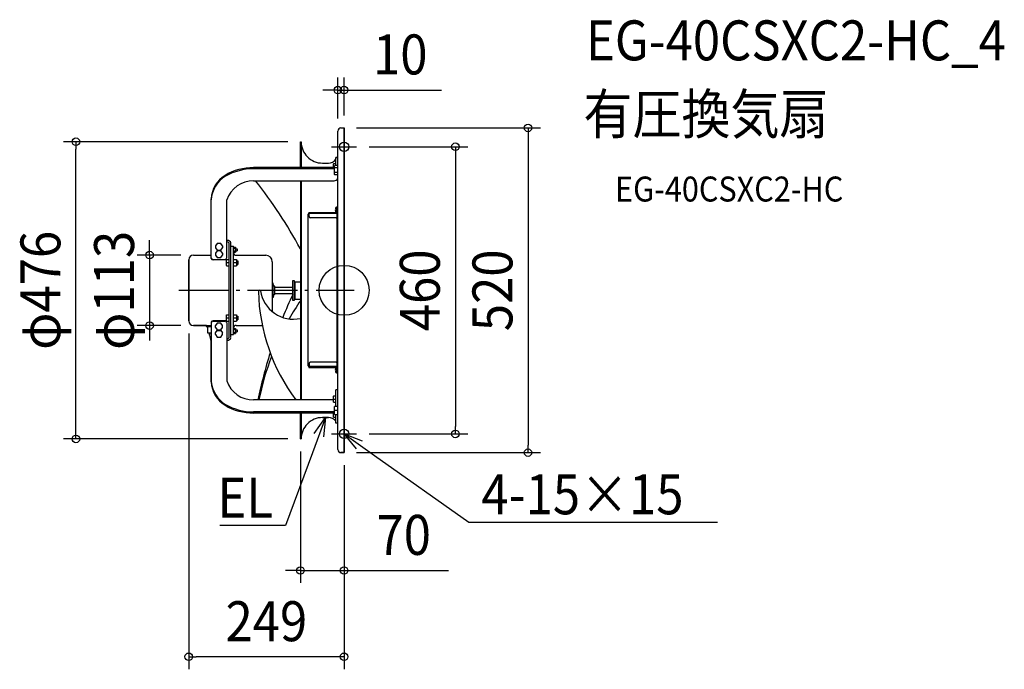
# Model space of a CAD drawing. Extents: x -520 to 1058, y -607 to 433.
import ezdxf
from ezdxf.enums import TextEntityAlignment as Align

# ---------------------------------------------------------------- set-up
doc = ezdxf.new("R2010")
doc.units = 0
doc.header["$LTSCALE"] = 20
doc.header["$PDMODE"] = 3
doc.header["$PDSIZE"] = -2
doc.linetypes.add('DASHDOT', pattern=[5.5, 4, -0.6, 0.3, -0.6])
doc.layers.get('DEFPOINTS').update_dxf_attribs({"linetype": 'CONTINUOUS'})
for name, color, linetype in [('ARRANGE', 1, 'CONTINUOUS'), ('BASIS', 6, 'DASHDOT'), ('DETAIL', 5, 'CONTINUOUS'), ('ETC', 61, 'CONTINUOUS'), ('FIX', 11, 'CONTINUOUS'), ('NOTE', 4, 'CONTINUOUS'), ('OUTLINE', 3, 'CONTINUOUS'), ('SIZE', 30, 'CONTINUOUS')]:
    doc.layers.add(name, color=color, linetype=linetype)
doc.styles.get("Standard").update_dxf_attribs({"font": 'SIMPLEX.shx', "width": 0.9, "height": 64, "bigfont": 'BIGFONT.shx'})

msp = doc.modelspace()

# ---------------------------------------------------------------- linework, layer by layer
at = {"layer": 'ARRANGE', "color": 1, "linetype": 'CONTINUOUS'}
msp.add_circle((0, 0), 40, dxfattribs=at)
msp.add_point((0, 0), dxfattribs=at)
at = {"layer": 'BASIS', "color": 6, "linetype": 'DASHDOT'}
for p, q in [((0, 210), (0, 250)), ((-20, 230), (20, 230)), ((-264.8, 0), (16, 0)), ((0, -250), (0, -210)), ((-20, -230), (20, -230))]:
    msp.add_line(p, q, dxfattribs=at)
at = {"layer": 'DEFPOINTS', "color": 30, "linetype": 'CONTINUOUS'}
for p in [(-10, 320.8), (-10, 255), (0, 260), (0, 260), (-429.7, 238), (-70, 238), (20, 230), (-241.5, 56.5), (-311.6, -56.5), (-249, -49), (-241.5, -56.5), (20, -230), (178.4, -230), (-70, -238), (-70, -238), (0, -260), (0, -260), (0, -260), (294.8, -260), (-70, -448.7), (-249, -586.9)]:
    msp.add_point(p, dxfattribs=at)
at = {"layer": 'DETAIL', "color": 5, "linetype": 'CONTINUOUS'}
for p, q in [((-10, -255), (-10, 255)), ((-5, 260), (0, 260)), ((0, -260), (0, 260)), ((-70, 238), (-70, 196.5)), ((-70, 238), (-68.8, 238)), ((-68.8, 237.9), (-68.8, 238)), ((-68.8, 237.9), (-68.8, 196.5)), ((-13, 199.7), (-13, 212.7)), ((-10, 212.7), (-13, 212.7)), ((-15.5, 196.5), (-145, 196.5)), ((-15.5, 194.6), (-145, 194.6)), ((-34.6, 203.8), (-25, 203.8)), ((-17, 196.5), (-17, 202.7)), ((-17, 197.9), (-15.5, 197.9)), ((-16.8, 202.9), (-13.2, 202.9)), ((-14.9, 199.7), (-15.5, 198.7)), ((-15.5, 185.7), (-15.5, 198.7)), ((-10, 196), (-15.5, 196)), ((-10, 199.7), (-14.9, 199.7)), ((-145, 175.5), (-16, 175.5)), ((-70, 175.5), (-70, -175.5)), ((-68.8, 175.5), (-68.8, -175.5)), ((-10, 188.5), (-15.5, 188.5)), ((-14.9, 184.7), (-15.5, 185.7)), ((-10, 184.7), (-14.9, 184.7)), ((-212.9, 50.9), (-212.9, 146.7)), ((-187.9, 51.8), (-187.9, 144.8)), ((-12.1, 133.4), (-12.1, 124)), ((-12.1, 133.4), (-10.8, 133.4)), ((-11.6, 123.7), (-11.6, 133.4)), ((-10.8, -133.1), (-10.8, 134.1)), ((-10.8, 134.1), (-10, 134.1)), ((-57.4, -120.9), (-57.4, 121.9)), ((-56.6, 124.5), (-56.6, 123.1)), ((-56.6, 124.5), (-12.6, 124.5)), ((-56.1, 118.2), (-56.1, 123.2)), ((-10.8, 123.2), (-56.1, 123.2)), ((-12.8, 116.2), (-54.1, 116.2)), ((-11.6, 124), (-12.1, 124)), ((-10, 122.1), (-10.8, 122.1)), ((-187.9, 79.7), (-187.4, 79.7)), ((-203.3, 74.9), (-206.2, 71)), ((-206.2, 71), (-206.2, 68.1)), ((-206.2, 68.1), (-203.3, 64.3)), ((-203.3, 63.3), (-206.2, 59.5)), ((-197.5, 74.9), (-203.3, 74.9)), ((-203.3, 64.3), (-197.5, 64.3)), ((-197.5, 63.3), (-203.3, 63.3)), ((-194.6, 71), (-197.5, 74.9)), ((-197.5, 64.3), (-194.6, 68.1)), ((-194.6, 59.5), (-197.5, 63.3)), ((-194.6, 71), (-194.6, 68.1)), ((-187.9, 77.8), (-187.4, 77.8)), ((-184.4, -75.8), (-184.4, 75.8)), ((-181.4, -75.8), (-181.4, 75.8)), ((-181.4, 70.5), (-177.4, 70.5)), ((-177.4, -70.5), (-177.4, 70.5)), ((-177.4, 69), (-174.2, 69)), ((-177.4, 67), (-174.2, 67)), ((-174.2, 69), (-174.2, 60.9)), ((-174.2, 66.5), (-171.4, 66.5)), ((-174.2, 63.5), (-171.4, 63.5)), ((-171.4, 66.5), (-171.4, 63.5)), ((-249, 49), (-249, -49)), ((-241.5, 56.5), (-212.9, 56.5)), ((-209.9, 49.5), (-190.9, 49.5)), ((-188.4, 48.6), (-209.9, 48.6)), ((-206.2, 59.5), (-206.2, 56.5)), ((-206.2, 56.5), (-203.3, 52.7)), ((-203.3, 52.7), (-197.5, 52.7)), ((-197.5, 52.7), (-194.6, 56.5)), ((-194.6, 59.5), (-194.6, 56.5)), ((-188.4, 39.5), (-188.4, 49.1)), ((-188.2, 49.3), (-184.6, 49.3)), ((-177.4, 63), (-174.2, 63)), ((-177.4, 60.9), (-174.2, 60.9)), ((-177.4, 49.3), (-172.4, 49.3)), ((-172.9, 56.2), (-125.5, 56.2)), ((-172.4, 49.3), (-172.4, 39.3)), ((-188.4, 44.3), (-184.4, 44.3)), ((-188.2, 39.3), (-184.6, 39.3)), ((-177.4, 44.3), (-172.4, 44.3)), ((-177.4, 39.3), (-172.4, 39.3)), ((-172.4, 47.3), (-170.4, 47.3)), ((-172.4, 41.3), (-170.4, 41.3)), ((-170.4, 47.3), (-170.4, 41.3)), ((-115, 45.7), (-115, -34.1)), ((-115, 5), (-114.5, 5)), ((-114.5, -11.5), (-114.5, 11.5)), ((-113.5, 11.5), (-114.5, 11.5)), ((-113.2, 8), (-113.5, 11.5)), ((-113.5, -11.5), (-113.5, 11.5)), ((-111, 6.5), (-111.9, 6.6)), ((-111, -6.5), (-111, 6.5)), ((-111, 5), (-82.1, 5)), ((-82.1, 15.7), (-80.1, 15.7)), ((-82.1, -16.2), (-82.1, 15.7)), ((-80.1, 15.7), (-80.1, -16.2)), ((-80.1, 12.6), (-79.1, 13.7)), ((-79.1, 13.7), (-70, 13.7)), ((-79.1, 13.7), (-79.1, -14.2)), ((-115, -5), (-114.5, -5)), ((-113.5, -11.5), (-114.5, -11.5)), ((-113.2, -8), (-113.5, -11.5)), ((-111, -6.5), (-111.9, -6.6)), ((-111, -5), (-82.1, -5)), ((-80.1, -13.2), (-79.1, -14.2)), ((-79.1, -14.2), (-70, -14.2)), ((-80.1, -16.2), (-82.1, -16.2)), ((-188.4, -49.1), (-188.4, -39.5)), ((-188.4, -44.3), (-184.4, -44.3)), ((-188.2, -39.3), (-184.6, -39.3)), ((-177.4, -39.3), (-172.4, -39.3)), ((-177.4, -44.3), (-172.4, -44.3)), ((-172.4, -39.3), (-172.4, -49.3)), ((-172.4, -41.3), (-170.4, -41.3)), ((-172.4, -47.3), (-170.4, -47.3)), ((-170.4, -41.3), (-170.4, -47.3)), ((-241.5, -56.5), (-212.9, -56.5)), ((-220.5, -57.7), (-220.5, -56.5)), ((-212.9, -58.7), (-219.5, -58.7)), ((-218.5, -68.7), (-218.5, -59.7)), ((-212.9, -50.9), (-212.9, -146.8)), ((-188.4, -48.6), (-209.9, -48.6)), ((-209.9, -49.4), (-190.9, -49.4)), ((-203.3, -52.7), (-206.2, -56.5)), ((-206.2, -59.5), (-206.2, -56.5)), ((-206.2, -59.5), (-203.3, -63.3)), ((-197.5, -52.7), (-203.3, -52.7)), ((-194.6, -56.5), (-197.5, -52.7)), ((-197.5, -63.3), (-194.6, -59.5)), ((-194.6, -59.5), (-194.6, -56.5)), ((-188.2, -49.3), (-184.6, -49.3)), ((-187.9, -51.8), (-187.9, -144.8)), ((-177.4, -49.3), (-172.4, -49.3)), ((-177.4, -61), (-174.2, -61)), ((-177.4, -63), (-174.2, -63)), ((-174.2, -61), (-174.2, -69.1)), ((-172.9, -56.2), (-131.1, -56.2)), ((-212.9, -68.7), (-218.5, -68.7)), ((-215.7, -68.7), (-215.7, -71.7)), ((-206.2, -68), (-203.3, -64.2)), ((-206.2, -71), (-206.2, -68)), ((-206.2, -71), (-203.3, -74.8)), ((-203.3, -63.3), (-197.5, -63.3)), ((-203.3, -64.2), (-197.5, -64.2)), ((-203.3, -74.8), (-197.5, -74.8)), ((-197.5, -64.2), (-194.6, -68)), ((-197.5, -74.8), (-194.6, -71)), ((-194.6, -71), (-194.6, -68)), ((-187.9, -77.8), (-187.4, -77.8)), ((-181.4, -70.5), (-177.4, -70.5)), ((-177.4, -67), (-174.2, -67)), ((-177.4, -69.1), (-174.2, -69.1)), ((-174.2, -63.5), (-171.4, -63.5)), ((-174.2, -66.5), (-171.4, -66.5)), ((-171.4, -63.5), (-171.4, -66.5)), ((-187.9, -79.7), (-187.4, -79.7)), ((-56.6, -122.1), (-56.6, -123.5)), ((-56.6, -123.5), (-12.6, -123.5)), ((-56.1, -117.2), (-56.1, -122.2)), ((-10.8, -122.2), (-56.1, -122.2)), ((-12.8, -115.2), (-54.1, -115.2)), ((-11.6, -123), (-12.1, -123)), ((-12.1, -123), (-12.1, -132.4)), ((-11.6, -132.4), (-11.6, -122.7)), ((-10.8, -132.4), (-12.1, -132.4)), ((-10, -133.1), (-10.8, -133.1)), ((-17, -178.9), (-17, -169.3)), ((-16.8, -169.1), (-13.2, -169.1)), ((-10, -159.3), (-13, -159.3)), ((-13, -185.8), (-13, -159.3)), ((-17, -175.5), (-145, -175.5)), ((-17, -174.1), (-13, -174.1)), ((-16.8, -179.1), (-13.2, -179.1)), ((-10, -185.8), (-15.5, -185.8)), ((-15.5, -198.8), (-15.5, -185.8)), ((-15.5, -194.6), (-145, -194.6)), ((-15.5, -196.5), (-145, -196.5)), ((-70, -196.5), (-70, -238)), ((-68.8, -196.5), (-68.8, -238)), ((-34.6, -203.8), (-25, -203.8)), ((-17, -202.8), (-17, -196.5)), ((-17, -198), (-15.5, -198)), ((-16.8, -203), (-13.2, -203)), ((-10, -192.3), (-15.5, -192.3)), ((-15.5, -198.8), (-10, -198.8)), ((-13, -212.8), (-13, -198.8)), ((-10, -212.8), (-13, -212.8)), ((-70, -238), (-68.8, -238)), ((-5, -260), (0, -260))]:
    msp.add_line(p, q, dxfattribs=at)
for centre, radius, start, end in [((-5, 255), 5, 90, 180), ((-34.7, 237.9), 34.1, 180.0246, 270.1432), ((-25, 218.8), 15, 270, 323.1301), ((-145.4, 107.1), 89.4, 89.7547, 120.5059), ((-145.3, 104.5), 90.1, 89.8042, 119.7083), ((-16.8, 202.7), 0.2, 90, 180), ((-12.7, 197.8), 2.8, 177.0526, 179.9945), ((-13.2, 202.7), 0.2, 0, 90), ((-166.6, 144.6), 46.3, 121.4413, 177.387), ((-166.2, 142.5), 46.8, 120.5846, 177.1565), ((-145.9, 131.3), 44.1, 88.8873, 162.2105), ((-701.7, -271.3), 716.2, 28.1218, 38.5949), ((-16.3, 182.5), 7.08, 272.5096, 332.9553), ((-12.7, 186.6), 2.8, 180.0055, 182.9474), ((-174.7, 144.8), 38.2, 177.1046, 179.9988), ((-7.6, 128.7), 6.52, 133.8974, 226.1026), ((-56.1, 121.9), 1.3, 90, 180), ((-54.1, 118.2), 2, 180, 270), ((-12.8, 118.2), 2, 270, 0), ((-12.1, 123.7), 0.5, 270, 0), ((-12.1, 123.7), 1.3, 337.348, 0), ((-186.6, 74.3), 5.48, 16.6305, 97.9046), ((-187, 75), 2.74, 16.6305, 97.9046), ((-241.5, 49), 7.5, 90, 180), ((-210, 52.5), 3.04, 195.6872, 271.4178), ((-209.9, 51.7), 3.09, 194.8221, 270.2705), ((-190.6, 52.2), 2.75, 264.118, 350.7895), ((-188.2, 49.1), 0.2, 90, 180), ((-184.6, 49.1), 0.2, 0, 90), ((-172.9, 60.7), 4.5, 180, 270), ((-125.5, 45.7), 10.5, 0, 90), ((-188.2, 39.5), 0.2, 180, 270), ((-184.6, 39.5), 0.2, 270, 0), ((-135.6, -1.6), 1.7, 19.4754, 186.5138), ((-111.7, 8.1), 1.5, 185, 262), ((162.3, 4.6), 299.6, 181.2262, 216.9497), ((-81.1, 7.4), 53.6, 189.0237, 281.94), ((-111.7, -8.1), 1.5, 98, 175), ((603.8, -326.9), 757.1, 154.9578, 158.007), ((299.6, -264.9), 445.2, 146.1172, 150.5124), ((-188.2, -39.5), 0.2, 90, 180), ((-184.6, -39.5), 0.2, 0, 90), ((-241.5, -49), 7.5, 180, 270), ((-219.5, -57.7), 1, 180, 270), ((-219.5, -59.7), 1, 0, 90), ((-209.9, -51.7), 3.09, 89.7295, 165.1779), ((-209.8, -52.7), 3.25, 91.8621, 163.0453), ((-190.8, -52.3), 2.91, 10.4423, 92.6906), ((-188.2, -49.1), 0.2, 180, 270), ((-184.6, -49.1), 0.2, 270, 0), ((-172.9, -60.7), 4.5, 90, 180), ((-192.8, -70.2), 22.9, 183.7847, 208.845), ((-186.6, -74.3), 5.48, 262.0954, 343.3695), ((-187, -75), 2.74, 262.0954, 343.3695), ((603.8, -326.9), 757.1, 162.5575, 168.4627), ((299.6, -264.9), 445.2, 159.0714, 168.4149), ((-56.1, -120.9), 1.3, 180, 270), ((-54.1, -117.2), 2, 90, 180), ((-7.6, -127.7), 6.52, 133.8974, 226.1026), ((-12.8, -117.2), 2, 0, 90), ((-12.1, -122.7), 0.5, 0, 90), ((-174.7, -144.8), 38.2, 180.0012, 182.8954), ((-166.9, -144.8), 46, 182.5157, 238.7669), ((-166, -142.2), 47.1, 185.6167, 239.4392), ((-145.9, -131.4), 44.1, 197.7895, 271.1127), ((-16.8, -169.3), 0.2, 90, 180), ((-13.2, -169.3), 0.2, 0, 90), ((-146, -109.2), 87.3, 239.118, 270.6214), ((-145.9, -106.7), 87.9, 239.9071, 270.5804), ((-16.8, -178.9), 0.2, 180, 270), ((-13.2, -178.9), 0.2, 270, 0), ((-34.7, -237.9), 34.1, 89.8568, 179.9754), ((-25, -218.8), 15, 36.8699, 90), ((-16.8, -202.8), 0.2, 180, 270), ((-13.2, -202.8), 0.2, 270, 0), ((-5, -255), 5, 180, 270)]:
    msp.add_arc(centre, radius, start, end, dxfattribs=at)
at = {"layer": 'FIX', "color": 11, "linetype": 'CONTINUOUS'}
for centre in [(0, 230), (0, -230)]:
    msp.add_circle(centre, 7.5, dxfattribs=at)
at = {"layer": 'NOTE', "color": 4, "linetype": 'CONTINUOUS'}
for p, q in [((-29.8, -203.8), (-50.6, -260.1)), ((-47.8, -229.1), (-29.8, -203.8)), ((-29.8, -203.8), (-32.7, -234.7)), ((19.8, -253.9), (0, -230)), ((0, -230), (29.1, -240.8)), ((0, -230), (49, -264.7)), ((-50.6, -260.1), (-93.9, -376.8)), ((49, -264.7), (200, -371.5)), ((-113.9, -376.8), (-199, -376.8)), ((-93.9, -376.8), (-113.9, -376.8)), ((200, -371.5), (220, -371.5)), ((220, -371.5), (598.6, -371.5))]:
    msp.add_line(p, q, dxfattribs=at)
at = {"layer": 'OUTLINE', "color": 3, "linetype": 'CONTINUOUS'}
for p, q in [((-10, 212.7), (-10, 255)), ((-5, 260), (0, 260)), ((0, 260), (0, -260)), ((-70, 196.5), (-70, 238)), ((-70, 238), (-68.8, 238)), ((-13, 209.8), (-13, 212.7)), ((-13, 212.7), (-10, 212.7)), ((-145, 196.5), (-70, 196.5)), ((-34.6, 203.8), (-25, 203.8)), ((-212.9, 56.5), (-212.9, 146.7)), ((-249, -49), (-249, 49)), ((-241.5, 56.5), (-212.9, 56.5)), ((-220.5, -56.5), (-241.5, -56.5)), ((-220.5, -57.7), (-220.5, -56.5)), ((-218.5, -68.7), (-218.5, -59.7)), ((-215.7, -68.7), (-218.5, -68.7)), ((-215.7, -71.7), (-215.7, -68.7)), ((-212.9, -146.8), (-212.9, -81.3)), ((-70, -196.5), (-145, -196.5)), ((-70, -238), (-70, -196.5)), ((-25, -203.8), (-34.8, -203.8)), ((-13, -212.8), (-13, -209.8)), ((-10, -212.8), (-13, -212.8)), ((-10, -255), (-10, -212.8)), ((-68.8, -238), (-70, -238)), ((0, -260), (-5, -260))]:
    msp.add_line(p, q, dxfattribs=at)
for centre, radius, start, end in [((-5, 255), 5, 90, 180), ((-34.7, 237.9), 34.1, 179.8567, 270.1432), ((-25, 218.8), 15, 270, 323.1301), ((-145.4, 107.1), 89.4, 89.7547, 120.5059), ((-166.6, 144.6), 46.3, 121.4413, 177.387), ((-241.5, 49), 7.5, 90, 180), ((-241.5, -49), 7.5, 180, 270), ((-219.5, -57.7), 1, 180, 270), ((-219.5, -59.7), 1, 0, 90), ((-192.8, -70.2), 22.9, 183.7847, 208.845), ((-166.9, -144.8), 46, 182.5157, 238.7669), ((-146, -109.2), 87.3, 239.118, 270.6214), ((-34.7, -237.9), 34.1, 90.1432, 180.1433), ((-25, -218.8), 15, 36.8699, 90), ((-5, -255), 5, 180, 270)]:
    msp.add_arc(centre, radius, start, end, dxfattribs=at)
at = {"layer": 'SIZE', "color": 30, "linetype": 'CONTINUOUS'}
for p, q in [((-10, 275), (-10, 340.8)), ((0, 280), (0, 340.8)), ((-22, 320.8), (-34, 320.8)), ((-10, 320.8), (-22, 320.8)), ((-10, 320.8), (0, 320.8)), ((0, 320.8), (12, 320.8)), ((12, 320.8), (156.3, 320.8)), ((20, 260), (314.8, 260)), ((294.8, 260), (294.8, 248)), ((-90, 238), (-449.7, 238)), ((-429.7, 238), (-429.7, 226)), ((294.8, 248), (294.8, -248)), ((-429.7, -226), (-429.7, 226)), ((40, 230), (198.4, 230)), ((178.4, 230), (178.4, 218)), ((178.4, 218), (178.4, -218)), ((-311.6, 68.5), (-311.6, 80.5)), ((-311.6, 56.5), (-311.6, 68.5)), ((-261.5, 56.5), (-331.6, 56.5)), ((-311.6, 56.5), (-311.6, -56.5)), ((-261.5, -56.5), (-331.6, -56.5)), ((-311.6, -56.5), (-311.6, -68.5)), ((-311.6, -68.5), (-311.6, -80.5)), ((-249, -69), (-249, -606.9)), ((178.4, -230), (178.4, -218)), ((-429.7, -238), (-429.7, -226)), ((40, -230), (198.4, -230)), ((-90, -238), (-449.7, -238)), ((294.8, -260), (294.8, -248)), ((-70, -258), (-70, -468.7)), ((20, -260), (314.8, -260)), ((0, -280), (0, -606.9)), ((0, -280), (0, -468.7)), ((-82, -448.7), (-94, -448.7)), ((-70, -448.7), (-82, -448.7)), ((-70, -448.7), (0, -448.7)), ((0, -448.7), (12, -448.7)), ((12, -448.7), (167.3, -448.7)), ((-249, -586.9), (-237, -586.9)), ((-12, -586.9), (-237, -586.9)), ((0, -586.9), (-12, -586.9))]:
    msp.add_line(p, q, dxfattribs=at)
for centre in [(-10, 320.8), (0, 320.8), (294.8, 260), (-429.7, 238), (178.4, 230), (-311.6, 56.5), (-311.6, -56.5), (-429.7, -238), (178.4, -230), (294.8, -260), (-70, -448.7), (0, -448.7), (-249, -586.9), (0, -586.9)]:
    msp.add_circle(centre, 6, dxfattribs=at)

# ---------------------------------------------------------------- texts
at = {"layer": 'ETC', "color": 61, "linetype": 'CONTINUOUS', "width": 0.9}
for s, height, p in [('EG-40CSXC2-HC_4', 64, (387.7, 368.3)), ('有圧換気扇', 64, (383.6, 250.3)), ('EG-40CSXC2-HC', 40, (434.3, 142.2))]:
    msp.add_text(s, height=height, dxfattribs=at).set_placement(p)
at = {"layer": 'NOTE', "color": 4, "linetype": 'CONTINUOUS', "width": 0.9}
msp.add_text('4-15×15', height=64, dxfattribs=at).set_placement((220.1, -358.7))
msp.add_text('EL', height=64, dxfattribs=at).set_placement((-114, -364), align=Align.RIGHT)
at = {"layer": 'SIZE', "color": 30, "linetype": 'CONTINUOUS', "width": 0.9}
for s, p in [('10', (90.1, 345.8)), ('70', (95.6, -423.7)), ('249', (-124.5, -561.9))]:
    msp.add_text(s, height=64, dxfattribs=at).set_placement(p, align=Align.CENTER)
for s, p in [('φ476', (-454.7, 0)), ('φ113', (-336.6, 0)), ('460', (153.4, 0)), ('520', (269.8, 0))]:
    msp.add_text(s, height=64, rotation=90, dxfattribs=at).set_placement(p, align=Align.CENTER)

doc.saveas('drawing.dxf')
